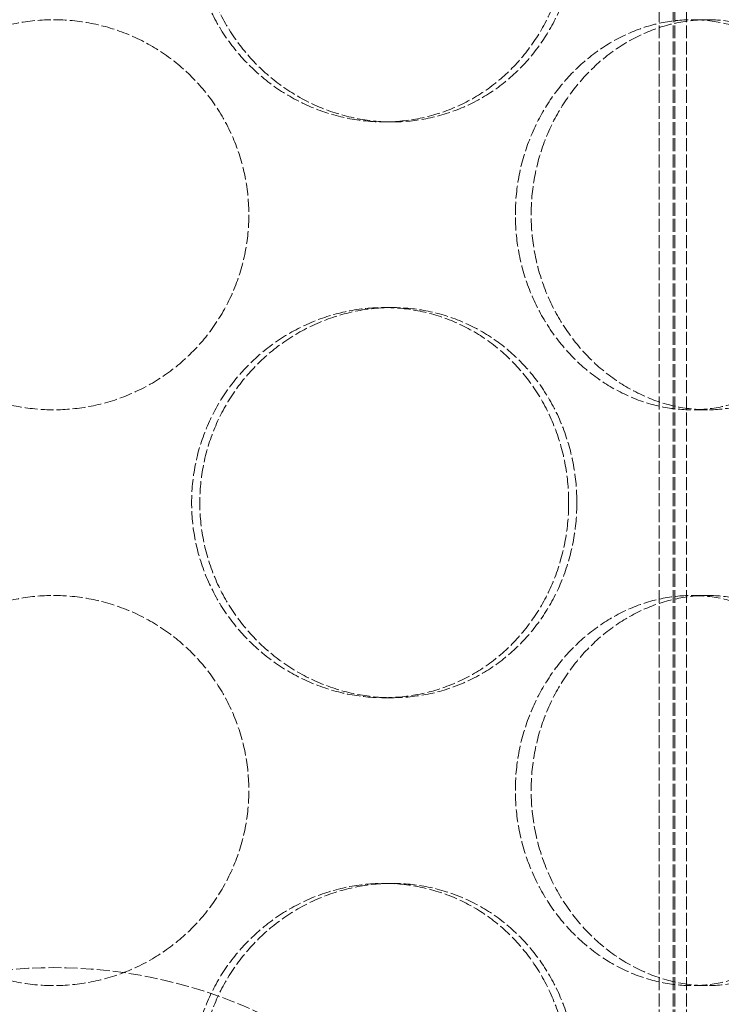
# Model space of a CAD drawing. Units: millimetres. Extents: x -20 to 6921, y -26076 to 3215.
# Drawn here: x 1370 to 1460, y -23254 to -23127 of the extents above; entities that cross this region are included whole.
import ezdxf

# ---------------------------------------------------------------- set-up
doc = ezdxf.new("R2010")
doc.units = ezdxf.units.MM
doc.header["$LTSCALE"] = 10
doc.linetypes.add('DASHED', pattern=[0.2068, 0.1655, -0.0413])
doc.layers.add('Hidden (ISO)', color=1, linetype='DASHED', lineweight=18, true_color=0xff0000)

msp = doc.modelspace()

# ---------------------------------------------------------------- linework, layer by layer
at = {"layer": 'Hidden (ISO)'}
for p, q in [((1452.275, -23574.379), (1452.275, -22986.379)), ((1454.075, -23574.379), (1454.075, -22986.379)), ((1454.275, -23574.379), (1454.275, -22986.379)), ((1455.775, -23574.379), (1455.775, -22986.379)), ((1458.465, -23127.379), (1456.465, -23127.379)), ((1417.032, -23140.479), (1418.067, -23140.479)), ((1417.032, -23164.279), (1418.067, -23164.279)), ((1458.465, -23177.379), (1456.465, -23177.379)), ((1458.465, -23201.179), (1456.465, -23201.179)), ((1417.032, -23214.279), (1418.067, -23214.279)), ((1417.032, -23238.079), (1418.067, -23238.079)), ((1458.465, -23251.179), (1456.465, -23251.179))]:
    msp.add_line(p, q, dxfattribs=at)
msp.add_arc((1374.715, -23311.379), 62.5, 0, 180, dxfattribs=at)
for points, knots in [([(1440.682, -23115.479), (1440.682, -23113.907), (1440.543, -23112.282), (1439.955, -23109.051), (1439.508, -23107.445), (1438.322, -23104.366), (1437.583, -23102.89), (1435.871, -23100.162), (1434.898, -23098.91), (1432.819, -23096.693), (1431.642, -23095.653), (1429.067, -23093.818), (1427.67, -23093.023), (1424.743, -23091.747), (1423.21, -23091.264), (1420.114, -23090.63), (1418.55, -23090.479), (1415.513, -23090.479), (1413.937, -23090.63), (1410.792, -23091.264), (1409.222, -23091.747), (1406.201, -23093.023), (1404.748, -23093.818), (1402.052, -23095.653), (1400.81, -23096.693), (1398.606, -23098.91), (1397.569, -23100.162), (1395.736, -23102.89), (1394.94, -23104.366), (1393.66, -23107.445), (1393.175, -23109.051), (1392.538, -23112.282), (1392.386, -23113.907), (1392.386, -23117.051), (1392.538, -23118.676), (1393.175, -23121.908), (1393.66, -23123.514), (1394.94, -23126.593), (1395.736, -23128.068), (1397.569, -23130.796), (1398.606, -23132.048), (1400.81, -23134.265), (1402.052, -23135.306), (1404.748, -23137.141), (1406.201, -23137.935), (1409.222, -23139.212), (1410.792, -23139.695), (1413.937, -23140.328), (1415.513, -23140.479), (1418.55, -23140.479), (1420.114, -23140.328), (1423.21, -23139.695), (1424.743, -23139.212), (1427.67, -23137.935), (1429.067, -23137.141), (1431.642, -23135.306), (1432.819, -23134.265), (1434.898, -23132.048), (1435.871, -23130.796), (1437.583, -23128.068), (1438.322, -23126.593), (1439.508, -23123.514), (1439.955, -23121.908), (1440.543, -23118.676), (1440.682, -23117.051), (1440.682, -23115.479)], [0, 0, 0, 0, 0.4716585, 0.4716585, 0.9433169, 0.9433169, 1.4149754, 1.4149754, 1.8866339, 1.8866339, 2.3582835, 2.3582835, 2.829933, 2.829933, 3.3015826, 3.3015826, 3.7732322, 3.7732322, 4.2448818, 4.2448818, 4.7165314, 4.7165314, 5.188181, 5.188181, 5.6598305, 5.6598305, 6.131489, 6.131489, 6.6031475, 6.6031475, 7.074806, 7.074806, 7.5464644, 7.5464644, 8.0181229, 8.0181229, 8.4897814, 8.4897814, 8.9614398, 8.9614398, 9.4330983, 9.4330983, 9.9047479, 9.9047479, 10.3763975, 10.3763975, 10.848047, 10.848047, 11.3196966, 11.3196966, 11.7913462, 11.7913462, 12.2629958, 12.2629958, 12.7346454, 12.7346454, 13.206295, 13.206295, 13.6779534, 13.6779534, 14.1496119, 14.1496119, 14.6212704, 14.6212704, 15.0929288, 15.0929288, 15.0929288, 15.0929288]), ([(1441.729, -23115.479), (1441.729, -23117.051), (1441.59, -23118.676), (1441.002, -23121.907), (1440.554, -23123.513), (1439.367, -23126.592), (1438.627, -23128.068), (1436.914, -23130.796), (1435.94, -23132.048), (1433.86, -23134.265), (1432.682, -23135.306), (1430.105, -23137.141), (1428.708, -23137.935), (1425.779, -23139.212), (1424.246, -23139.695), (1421.149, -23140.329), (1419.585, -23140.479), (1416.548, -23140.479), (1414.973, -23140.329), (1411.828, -23139.695), (1410.259, -23139.212), (1407.239, -23137.935), (1405.786, -23137.141), (1403.092, -23135.306), (1401.851, -23134.265), (1399.648, -23132.048), (1398.612, -23130.796), (1396.78, -23128.068), (1395.985, -23126.592), (1394.706, -23123.513), (1394.221, -23121.907), (1393.585, -23118.676), (1393.433, -23117.051), (1393.433, -23113.907), (1393.585, -23112.282), (1394.221, -23109.051), (1394.706, -23107.445), (1395.985, -23104.366), (1396.78, -23102.891), (1398.612, -23100.162), (1399.648, -23098.91), (1401.851, -23096.693), (1403.092, -23095.652), (1405.786, -23093.817), (1407.239, -23093.023), (1410.259, -23091.747), (1411.828, -23091.264), (1414.973, -23090.63), (1416.548, -23090.479), (1419.585, -23090.479), (1421.149, -23090.63), (1424.246, -23091.264), (1425.779, -23091.747), (1428.708, -23093.023), (1430.105, -23093.817), (1432.682, -23095.652), (1433.86, -23096.693), (1435.94, -23098.91), (1436.914, -23100.162), (1438.627, -23102.891), (1439.367, -23104.366), (1440.554, -23107.445), (1441.002, -23109.051), (1441.59, -23112.282), (1441.729, -23113.907), (1441.729, -23115.479)], [0, 0, 0, 0, 0.4716201, 0.4716201, 0.9432402, 0.9432402, 1.4148603, 1.4148603, 1.8864804, 1.8864804, 2.3580924, 2.3580924, 2.8297045, 2.8297045, 3.3013165, 3.3013165, 3.7729286, 3.7729286, 4.2445406, 4.2445406, 4.7161526, 4.7161526, 5.1877647, 5.1877647, 5.6593767, 5.6593767, 6.1309968, 6.1309968, 6.6026169, 6.6026169, 7.074237, 7.074237, 7.5458571, 7.5458571, 8.0174772, 8.0174772, 8.4890973, 8.4890973, 8.9607174, 8.9607174, 9.4323375, 9.4323375, 9.9039495, 9.9039495, 10.3755616, 10.3755616, 10.8471736, 10.8471736, 11.3187857, 11.3187857, 11.7903977, 11.7903977, 12.2620097, 12.2620097, 12.7336218, 12.7336218, 13.2052338, 13.2052338, 13.6768539, 13.6768539, 14.148474, 14.148474, 14.6200941, 14.6200941, 15.0917142, 15.0917142, 15.0917142, 15.0917142]), ([(1374.715, -23177.379), (1373.143, -23177.379), (1371.518, -23177.229), (1368.287, -23176.595), (1366.681, -23176.112), (1363.602, -23174.835), (1362.126, -23174.041), (1359.398, -23172.206), (1358.146, -23171.165), (1355.929, -23168.948), (1354.888, -23167.696), (1353.053, -23164.968), (1352.259, -23163.492), (1350.982, -23160.413), (1350.499, -23158.807), (1349.865, -23155.576), (1349.715, -23153.951), (1349.715, -23152.379), (1349.715, -23150.807), (1349.865, -23149.182), (1350.499, -23145.951), (1350.982, -23144.345), (1352.259, -23141.266), (1353.053, -23139.791), (1354.888, -23137.062), (1355.929, -23135.81), (1358.146, -23133.593), (1359.398, -23132.552), (1362.126, -23130.717), (1363.602, -23129.923), (1366.681, -23128.647), (1368.287, -23128.164), (1371.518, -23127.53), (1373.143, -23127.379), (1374.715, -23127.379)], [11.3187857, 11.3187857, 11.3187857, 11.3187857, 11.7903977, 11.7903977, 12.2620097, 12.2620097, 12.7336218, 12.7336218, 13.2052338, 13.2052338, 13.6768539, 13.6768539, 14.148474, 14.148474, 14.6200941, 14.6200941, 15.0917142, 15.0917142, 15.0917142, 15.5633343, 15.5633343, 16.0349544, 16.0349544, 16.5065745, 16.5065745, 16.9781946, 16.9781946, 17.4498067, 17.4498067, 17.9214187, 17.9214187, 18.3930307, 18.3930307, 18.8646428, 18.8646428, 18.8646428, 18.8646428]), ([(1374.715, -23127.379), (1376.287, -23127.379), (1377.912, -23127.53), (1381.143, -23128.164), (1382.749, -23128.647), (1385.828, -23129.923), (1387.303, -23130.717), (1390.031, -23132.552), (1391.284, -23133.593), (1393.501, -23135.81), (1394.542, -23137.062), (1396.376, -23139.791), (1397.171, -23141.266), (1398.447, -23144.345), (1398.93, -23145.951), (1399.564, -23149.182), (1399.715, -23150.807), (1399.715, -23153.951), (1399.564, -23155.576), (1398.93, -23158.807), (1398.447, -23160.413), (1397.171, -23163.492), (1396.376, -23164.968), (1394.542, -23167.696), (1393.501, -23168.948), (1391.284, -23171.165), (1390.031, -23172.206), (1387.303, -23174.041), (1385.828, -23174.835), (1382.749, -23176.112), (1381.143, -23176.595), (1377.912, -23177.229), (1376.287, -23177.379), (1374.715, -23177.379)], [3.7729286, 3.7729286, 3.7729286, 3.7729286, 4.2445406, 4.2445406, 4.7161526, 4.7161526, 5.1877647, 5.1877647, 5.6593767, 5.6593767, 6.1309968, 6.1309968, 6.6026169, 6.6026169, 7.074237, 7.074237, 7.5458571, 7.5458571, 8.0174772, 8.0174772, 8.4890973, 8.4890973, 8.9607174, 8.9607174, 9.4323375, 9.4323375, 9.9039495, 9.9039495, 10.3755616, 10.3755616, 10.8471736, 10.8471736, 11.3187857, 11.3187857, 11.3187857, 11.3187857]), ([(1433.853, -23152.379), (1433.853, -23153.951), (1433.995, -23155.576), (1434.592, -23158.808), (1435.047, -23160.414), (1436.243, -23163.493), (1436.986, -23164.968), (1438.692, -23167.696), (1439.656, -23168.948), (1441.696, -23171.165), (1442.843, -23172.206), (1445.323, -23174.041), (1446.655, -23174.835), (1449.412, -23176.112), (1450.838, -23176.595), (1453.684, -23177.228), (1455.103, -23177.379), (1457.826, -23177.379), (1459.222, -23177.228), (1461.973, -23176.595), (1463.328, -23176.112), (1465.904, -23174.835), (1467.127, -23174.041), (1469.373, -23172.206), (1470.395, -23171.165), (1472.194, -23168.948), (1473.033, -23167.696), (1474.505, -23164.968), (1475.138, -23163.493), (1476.152, -23160.414), (1476.534, -23158.808), (1477.035, -23155.576), (1477.154, -23153.951), (1477.154, -23150.807), (1477.035, -23149.182), (1476.534, -23145.951), (1476.152, -23144.345), (1475.138, -23141.266), (1474.505, -23139.79), (1473.033, -23137.062), (1472.194, -23135.81), (1470.395, -23133.593), (1469.373, -23132.553), (1467.127, -23130.718), (1465.904, -23129.923), (1463.328, -23128.647), (1461.973, -23128.164), (1459.222, -23127.53), (1457.826, -23127.379), (1455.103, -23127.379), (1453.684, -23127.53), (1450.838, -23128.164), (1449.412, -23128.647), (1446.655, -23129.923), (1445.323, -23130.718), (1442.843, -23132.553), (1441.696, -23133.593), (1439.656, -23135.81), (1438.692, -23137.062), (1436.986, -23139.79), (1436.243, -23141.266), (1435.047, -23144.345), (1434.592, -23145.951), (1433.995, -23149.182), (1433.853, -23150.807), (1433.853, -23152.379)], [0, 0, 0, 0, 0.4716585, 0.4716585, 0.9433169, 0.9433169, 1.4149754, 1.4149754, 1.8866339, 1.8866339, 2.3582835, 2.3582835, 2.829933, 2.829933, 3.3015826, 3.3015826, 3.7732322, 3.7732322, 4.2448818, 4.2448818, 4.7165314, 4.7165314, 5.188181, 5.188181, 5.6598305, 5.6598305, 6.131489, 6.131489, 6.6031475, 6.6031475, 7.074806, 7.074806, 7.5464644, 7.5464644, 8.0181229, 8.0181229, 8.4897814, 8.4897814, 8.9614398, 8.9614398, 9.4330983, 9.4330983, 9.9047479, 9.9047479, 10.3763975, 10.3763975, 10.848047, 10.848047, 11.3196966, 11.3196966, 11.7913462, 11.7913462, 12.2629958, 12.2629958, 12.7346454, 12.7346454, 13.206295, 13.206295, 13.6779534, 13.6779534, 14.1496119, 14.1496119, 14.6212704, 14.6212704, 15.0929288, 15.0929288, 15.0929288, 15.0929288]), ([(1458.465, -23177.379), (1457.103, -23177.379), (1455.685, -23177.229), (1452.84, -23176.595), (1451.414, -23176.112), (1448.66, -23174.835), (1447.329, -23174.041), (1444.852, -23172.206), (1443.707, -23171.165), (1441.669, -23168.948), (1440.707, -23167.696), (1439.003, -23164.968), (1438.262, -23163.492), (1437.068, -23160.413), (1436.614, -23158.807), (1436.018, -23155.576), (1435.876, -23153.951), (1435.876, -23152.379), (1435.876, -23150.807), (1436.018, -23149.182), (1436.614, -23145.951), (1437.068, -23144.345), (1438.262, -23141.266), (1439.003, -23139.791), (1440.707, -23137.062), (1441.669, -23135.81), (1443.707, -23133.593), (1444.852, -23132.552), (1447.329, -23130.717), (1448.66, -23129.923), (1451.414, -23128.647), (1452.84, -23128.164), (1455.685, -23127.53), (1457.103, -23127.379), (1458.465, -23127.379)], [11.3187857, 11.3187857, 11.3187857, 11.3187857, 11.7903977, 11.7903977, 12.2620097, 12.2620097, 12.7336218, 12.7336218, 13.2052338, 13.2052338, 13.6768539, 13.6768539, 14.148474, 14.148474, 14.6200941, 14.6200941, 15.0917142, 15.0917142, 15.0917142, 15.5633343, 15.5633343, 16.0349544, 16.0349544, 16.5065745, 16.5065745, 16.9781946, 16.9781946, 17.4498067, 17.4498067, 17.9214187, 17.9214187, 18.3930307, 18.3930307, 18.8646428, 18.8646428, 18.8646428, 18.8646428]), ([(1458.465, -23127.379), (1459.826, -23127.379), (1461.222, -23127.53), (1463.974, -23128.164), (1465.33, -23128.647), (1467.908, -23129.923), (1469.133, -23130.717), (1471.381, -23132.552), (1472.405, -23133.593), (1474.208, -23135.81), (1475.048, -23137.062), (1476.522, -23139.791), (1477.157, -23141.266), (1478.173, -23144.345), (1478.556, -23145.951), (1479.058, -23149.182), (1479.177, -23150.807), (1479.177, -23153.951), (1479.058, -23155.576), (1478.556, -23158.807), (1478.173, -23160.413), (1477.157, -23163.492), (1476.522, -23164.968), (1475.048, -23167.696), (1474.208, -23168.948), (1472.405, -23171.165), (1471.381, -23172.206), (1469.133, -23174.041), (1467.908, -23174.835), (1465.33, -23176.112), (1463.974, -23176.595), (1461.222, -23177.229), (1459.826, -23177.379), (1458.465, -23177.379)], [3.7729286, 3.7729286, 3.7729286, 3.7729286, 4.2445406, 4.2445406, 4.7161526, 4.7161526, 5.1877647, 5.1877647, 5.6593767, 5.6593767, 6.1309968, 6.1309968, 6.6026169, 6.6026169, 7.074237, 7.074237, 7.5458571, 7.5458571, 8.0174772, 8.0174772, 8.4890973, 8.4890973, 8.9607174, 8.9607174, 9.4323375, 9.4323375, 9.9039495, 9.9039495, 10.3755616, 10.3755616, 10.8471736, 10.8471736, 11.3187857, 11.3187857, 11.3187857, 11.3187857]), ([(1440.682, -23189.279), (1440.682, -23187.707), (1440.543, -23186.082), (1439.955, -23182.851), (1439.508, -23181.245), (1438.322, -23178.166), (1437.583, -23176.69), (1435.871, -23173.962), (1434.898, -23172.71), (1432.819, -23170.493), (1431.642, -23169.453), (1429.067, -23167.618), (1427.67, -23166.823), (1424.743, -23165.547), (1423.21, -23165.064), (1420.114, -23164.43), (1418.55, -23164.279), (1415.513, -23164.279), (1413.937, -23164.43), (1410.792, -23165.064), (1409.222, -23165.547), (1406.201, -23166.823), (1404.748, -23167.618), (1402.052, -23169.453), (1400.81, -23170.493), (1398.606, -23172.71), (1397.569, -23173.962), (1395.736, -23176.69), (1394.94, -23178.166), (1393.66, -23181.245), (1393.175, -23182.851), (1392.538, -23186.082), (1392.386, -23187.707), (1392.386, -23190.851), (1392.538, -23192.476), (1393.175, -23195.708), (1393.66, -23197.314), (1394.94, -23200.393), (1395.736, -23201.868), (1397.569, -23204.596), (1398.606, -23205.848), (1400.81, -23208.065), (1402.052, -23209.106), (1404.748, -23210.941), (1406.201, -23211.735), (1409.222, -23213.012), (1410.792, -23213.495), (1413.937, -23214.128), (1415.513, -23214.279), (1418.55, -23214.279), (1420.114, -23214.128), (1423.21, -23213.495), (1424.743, -23213.012), (1427.67, -23211.735), (1429.067, -23210.941), (1431.642, -23209.106), (1432.819, -23208.065), (1434.898, -23205.848), (1435.871, -23204.596), (1437.583, -23201.868), (1438.322, -23200.393), (1439.508, -23197.314), (1439.955, -23195.708), (1440.543, -23192.476), (1440.682, -23190.851), (1440.682, -23189.279)], [0, 0, 0, 0, 0.4716585, 0.4716585, 0.9433169, 0.9433169, 1.4149754, 1.4149754, 1.8866339, 1.8866339, 2.3582835, 2.3582835, 2.829933, 2.829933, 3.3015826, 3.3015826, 3.7732322, 3.7732322, 4.2448818, 4.2448818, 4.7165314, 4.7165314, 5.188181, 5.188181, 5.6598305, 5.6598305, 6.131489, 6.131489, 6.6031475, 6.6031475, 7.074806, 7.074806, 7.5464644, 7.5464644, 8.0181229, 8.0181229, 8.4897814, 8.4897814, 8.9614398, 8.9614398, 9.4330983, 9.4330983, 9.9047479, 9.9047479, 10.3763975, 10.3763975, 10.848047, 10.848047, 11.3196966, 11.3196966, 11.7913462, 11.7913462, 12.2629958, 12.2629958, 12.7346454, 12.7346454, 13.206295, 13.206295, 13.6779534, 13.6779534, 14.1496119, 14.1496119, 14.6212704, 14.6212704, 15.0929288, 15.0929288, 15.0929288, 15.0929288]), ([(1441.729, -23189.279), (1441.729, -23190.851), (1441.59, -23192.476), (1441.002, -23195.707), (1440.554, -23197.313), (1439.367, -23200.392), (1438.627, -23201.868), (1436.914, -23204.596), (1435.94, -23205.848), (1433.86, -23208.065), (1432.682, -23209.106), (1430.105, -23210.941), (1428.708, -23211.735), (1425.779, -23213.012), (1424.246, -23213.495), (1421.149, -23214.129), (1419.585, -23214.279), (1416.548, -23214.279), (1414.973, -23214.129), (1411.828, -23213.495), (1410.259, -23213.012), (1407.239, -23211.735), (1405.786, -23210.941), (1403.092, -23209.106), (1401.851, -23208.065), (1399.648, -23205.848), (1398.612, -23204.596), (1396.78, -23201.868), (1395.985, -23200.392), (1394.706, -23197.313), (1394.221, -23195.707), (1393.585, -23192.476), (1393.433, -23190.851), (1393.433, -23187.707), (1393.585, -23186.082), (1394.221, -23182.851), (1394.706, -23181.245), (1395.985, -23178.166), (1396.78, -23176.691), (1398.612, -23173.962), (1399.648, -23172.71), (1401.851, -23170.493), (1403.092, -23169.452), (1405.786, -23167.617), (1407.239, -23166.823), (1410.259, -23165.547), (1411.828, -23165.064), (1414.973, -23164.43), (1416.548, -23164.279), (1419.585, -23164.279), (1421.149, -23164.43), (1424.246, -23165.064), (1425.779, -23165.547), (1428.708, -23166.823), (1430.105, -23167.617), (1432.682, -23169.452), (1433.86, -23170.493), (1435.94, -23172.71), (1436.914, -23173.962), (1438.627, -23176.691), (1439.367, -23178.166), (1440.554, -23181.245), (1441.002, -23182.851), (1441.59, -23186.082), (1441.729, -23187.707), (1441.729, -23189.279)], [0, 0, 0, 0, 0.4716201, 0.4716201, 0.9432402, 0.9432402, 1.4148603, 1.4148603, 1.8864804, 1.8864804, 2.3580924, 2.3580924, 2.8297045, 2.8297045, 3.3013165, 3.3013165, 3.7729286, 3.7729286, 4.2445406, 4.2445406, 4.7161526, 4.7161526, 5.1877647, 5.1877647, 5.6593767, 5.6593767, 6.1309968, 6.1309968, 6.6026169, 6.6026169, 7.074237, 7.074237, 7.5458571, 7.5458571, 8.0174772, 8.0174772, 8.4890973, 8.4890973, 8.9607174, 8.9607174, 9.4323375, 9.4323375, 9.9039495, 9.9039495, 10.3755616, 10.3755616, 10.8471736, 10.8471736, 11.3187857, 11.3187857, 11.7903977, 11.7903977, 12.2620097, 12.2620097, 12.7336218, 12.7336218, 13.2052338, 13.2052338, 13.6768539, 13.6768539, 14.148474, 14.148474, 14.6200941, 14.6200941, 15.0917142, 15.0917142, 15.0917142, 15.0917142]), ([(1374.715, -23251.179), (1373.143, -23251.179), (1371.518, -23251.029), (1368.287, -23250.395), (1366.681, -23249.912), (1363.602, -23248.635), (1362.126, -23247.841), (1359.398, -23246.006), (1358.146, -23244.965), (1355.929, -23242.748), (1354.888, -23241.496), (1353.053, -23238.768), (1352.259, -23237.292), (1350.982, -23234.213), (1350.499, -23232.607), (1349.865, -23229.376), (1349.715, -23227.751), (1349.715, -23226.179), (1349.715, -23224.607), (1349.865, -23222.982), (1350.499, -23219.751), (1350.982, -23218.145), (1352.259, -23215.066), (1353.053, -23213.591), (1354.888, -23210.862), (1355.929, -23209.61), (1358.146, -23207.393), (1359.398, -23206.352), (1362.126, -23204.517), (1363.602, -23203.723), (1366.681, -23202.447), (1368.287, -23201.964), (1371.518, -23201.33), (1373.143, -23201.179), (1374.715, -23201.179)], [11.3187857, 11.3187857, 11.3187857, 11.3187857, 11.7903977, 11.7903977, 12.2620097, 12.2620097, 12.7336218, 12.7336218, 13.2052338, 13.2052338, 13.6768539, 13.6768539, 14.148474, 14.148474, 14.6200941, 14.6200941, 15.0917142, 15.0917142, 15.0917142, 15.5633343, 15.5633343, 16.0349544, 16.0349544, 16.5065745, 16.5065745, 16.9781946, 16.9781946, 17.4498067, 17.4498067, 17.9214187, 17.9214187, 18.3930307, 18.3930307, 18.8646428, 18.8646428, 18.8646428, 18.8646428]), ([(1374.715, -23201.179), (1376.287, -23201.179), (1377.912, -23201.33), (1381.143, -23201.964), (1382.749, -23202.447), (1385.828, -23203.723), (1387.303, -23204.517), (1390.031, -23206.352), (1391.284, -23207.393), (1393.501, -23209.61), (1394.542, -23210.862), (1396.376, -23213.591), (1397.171, -23215.066), (1398.447, -23218.145), (1398.93, -23219.751), (1399.564, -23222.982), (1399.715, -23224.607), (1399.715, -23227.751), (1399.564, -23229.376), (1398.93, -23232.607), (1398.447, -23234.213), (1397.171, -23237.292), (1396.376, -23238.768), (1394.542, -23241.496), (1393.501, -23242.748), (1391.284, -23244.965), (1390.031, -23246.006), (1387.303, -23247.841), (1385.828, -23248.635), (1382.749, -23249.912), (1381.143, -23250.395), (1377.912, -23251.029), (1376.287, -23251.179), (1374.715, -23251.179)], [3.7729286, 3.7729286, 3.7729286, 3.7729286, 4.2445406, 4.2445406, 4.7161526, 4.7161526, 5.1877647, 5.1877647, 5.6593767, 5.6593767, 6.1309968, 6.1309968, 6.6026169, 6.6026169, 7.074237, 7.074237, 7.5458571, 7.5458571, 8.0174772, 8.0174772, 8.4890973, 8.4890973, 8.9607174, 8.9607174, 9.4323375, 9.4323375, 9.9039495, 9.9039495, 10.3755616, 10.3755616, 10.8471736, 10.8471736, 11.3187857, 11.3187857, 11.3187857, 11.3187857]), ([(1433.853, -23226.179), (1433.853, -23227.751), (1433.995, -23229.376), (1434.592, -23232.608), (1435.047, -23234.214), (1436.243, -23237.293), (1436.986, -23238.768), (1438.692, -23241.496), (1439.656, -23242.748), (1441.696, -23244.965), (1442.843, -23246.006), (1445.323, -23247.841), (1446.655, -23248.635), (1449.412, -23249.912), (1450.838, -23250.395), (1453.684, -23251.028), (1455.103, -23251.179), (1457.826, -23251.179), (1459.222, -23251.028), (1461.973, -23250.395), (1463.328, -23249.912), (1465.904, -23248.635), (1467.127, -23247.841), (1469.373, -23246.006), (1470.395, -23244.965), (1472.194, -23242.748), (1473.033, -23241.496), (1474.505, -23238.768), (1475.138, -23237.293), (1476.152, -23234.214), (1476.534, -23232.608), (1477.035, -23229.376), (1477.154, -23227.751), (1477.154, -23224.607), (1477.035, -23222.982), (1476.534, -23219.751), (1476.152, -23218.145), (1475.138, -23215.066), (1474.505, -23213.59), (1473.033, -23210.862), (1472.194, -23209.61), (1470.395, -23207.393), (1469.373, -23206.353), (1467.127, -23204.518), (1465.904, -23203.723), (1463.328, -23202.447), (1461.973, -23201.964), (1459.222, -23201.33), (1457.826, -23201.179), (1455.103, -23201.179), (1453.684, -23201.33), (1450.838, -23201.964), (1449.412, -23202.447), (1446.655, -23203.723), (1445.323, -23204.518), (1442.843, -23206.353), (1441.696, -23207.393), (1439.656, -23209.61), (1438.692, -23210.862), (1436.986, -23213.59), (1436.243, -23215.066), (1435.047, -23218.145), (1434.592, -23219.751), (1433.995, -23222.982), (1433.853, -23224.607), (1433.853, -23226.179)], [0, 0, 0, 0, 0.4716585, 0.4716585, 0.9433169, 0.9433169, 1.4149754, 1.4149754, 1.8866339, 1.8866339, 2.3582835, 2.3582835, 2.829933, 2.829933, 3.3015826, 3.3015826, 3.7732322, 3.7732322, 4.2448818, 4.2448818, 4.7165314, 4.7165314, 5.188181, 5.188181, 5.6598305, 5.6598305, 6.131489, 6.131489, 6.6031475, 6.6031475, 7.074806, 7.074806, 7.5464644, 7.5464644, 8.0181229, 8.0181229, 8.4897814, 8.4897814, 8.9614398, 8.9614398, 9.4330983, 9.4330983, 9.9047479, 9.9047479, 10.3763975, 10.3763975, 10.848047, 10.848047, 11.3196966, 11.3196966, 11.7913462, 11.7913462, 12.2629958, 12.2629958, 12.7346454, 12.7346454, 13.206295, 13.206295, 13.6779534, 13.6779534, 14.1496119, 14.1496119, 14.6212704, 14.6212704, 15.0929288, 15.0929288, 15.0929288, 15.0929288]), ([(1458.465, -23251.179), (1457.103, -23251.179), (1455.685, -23251.029), (1452.84, -23250.395), (1451.414, -23249.912), (1448.66, -23248.635), (1447.329, -23247.841), (1444.852, -23246.006), (1443.707, -23244.965), (1441.669, -23242.748), (1440.707, -23241.496), (1439.003, -23238.768), (1438.262, -23237.292), (1437.068, -23234.213), (1436.614, -23232.607), (1436.018, -23229.376), (1435.876, -23227.751), (1435.876, -23226.179), (1435.876, -23224.607), (1436.018, -23222.982), (1436.614, -23219.751), (1437.068, -23218.145), (1438.262, -23215.066), (1439.003, -23213.591), (1440.707, -23210.862), (1441.669, -23209.61), (1443.707, -23207.393), (1444.852, -23206.352), (1447.329, -23204.517), (1448.66, -23203.723), (1451.414, -23202.447), (1452.84, -23201.964), (1455.685, -23201.33), (1457.103, -23201.179), (1458.465, -23201.179)], [11.3187857, 11.3187857, 11.3187857, 11.3187857, 11.7903977, 11.7903977, 12.2620097, 12.2620097, 12.7336218, 12.7336218, 13.2052338, 13.2052338, 13.6768539, 13.6768539, 14.148474, 14.148474, 14.6200941, 14.6200941, 15.0917142, 15.0917142, 15.0917142, 15.5633343, 15.5633343, 16.0349544, 16.0349544, 16.5065745, 16.5065745, 16.9781946, 16.9781946, 17.4498067, 17.4498067, 17.9214187, 17.9214187, 18.3930307, 18.3930307, 18.8646428, 18.8646428, 18.8646428, 18.8646428]), ([(1458.465, -23201.179), (1459.826, -23201.179), (1461.222, -23201.33), (1463.974, -23201.964), (1465.33, -23202.447), (1467.908, -23203.723), (1469.133, -23204.517), (1471.381, -23206.352), (1472.405, -23207.393), (1474.208, -23209.61), (1475.048, -23210.862), (1476.522, -23213.591), (1477.157, -23215.066), (1478.173, -23218.145), (1478.556, -23219.751), (1479.058, -23222.982), (1479.177, -23224.607), (1479.177, -23227.751), (1479.058, -23229.376), (1478.556, -23232.607), (1478.173, -23234.213), (1477.157, -23237.292), (1476.522, -23238.768), (1475.048, -23241.496), (1474.208, -23242.748), (1472.405, -23244.965), (1471.381, -23246.006), (1469.133, -23247.841), (1467.908, -23248.635), (1465.33, -23249.912), (1463.974, -23250.395), (1461.222, -23251.029), (1459.826, -23251.179), (1458.465, -23251.179)], [3.7729286, 3.7729286, 3.7729286, 3.7729286, 4.2445406, 4.2445406, 4.7161526, 4.7161526, 5.1877647, 5.1877647, 5.6593767, 5.6593767, 6.1309968, 6.1309968, 6.6026169, 6.6026169, 7.074237, 7.074237, 7.5458571, 7.5458571, 8.0174772, 8.0174772, 8.4890973, 8.4890973, 8.9607174, 8.9607174, 9.4323375, 9.4323375, 9.9039495, 9.9039495, 10.3755616, 10.3755616, 10.8471736, 10.8471736, 11.3187857, 11.3187857, 11.3187857, 11.3187857]), ([(1440.682, -23263.079), (1440.682, -23261.507), (1440.543, -23259.882), (1439.955, -23256.651), (1439.508, -23255.045), (1438.322, -23251.966), (1437.583, -23250.49), (1435.871, -23247.762), (1434.898, -23246.51), (1432.819, -23244.293), (1431.642, -23243.253), (1429.067, -23241.418), (1427.67, -23240.623), (1424.743, -23239.347), (1423.21, -23238.864), (1420.114, -23238.23), (1418.55, -23238.079), (1415.513, -23238.079), (1413.937, -23238.23), (1410.792, -23238.864), (1409.222, -23239.347), (1406.201, -23240.623), (1404.748, -23241.418), (1402.052, -23243.253), (1400.81, -23244.293), (1398.606, -23246.51), (1397.569, -23247.762), (1395.736, -23250.49), (1394.94, -23251.966), (1393.66, -23255.045), (1393.175, -23256.651), (1392.538, -23259.882), (1392.386, -23261.507), (1392.386, -23264.651), (1392.538, -23266.276), (1393.175, -23269.508), (1393.66, -23271.114), (1394.94, -23274.193), (1395.736, -23275.668), (1397.569, -23278.396), (1398.606, -23279.648), (1400.81, -23281.865), (1402.052, -23282.906), (1404.748, -23284.741), (1406.201, -23285.535), (1409.222, -23286.812), (1410.792, -23287.295), (1413.937, -23287.928), (1415.513, -23288.079), (1418.55, -23288.079), (1420.114, -23287.928), (1423.21, -23287.295), (1424.743, -23286.812), (1427.67, -23285.535), (1429.067, -23284.741), (1431.642, -23282.906), (1432.819, -23281.865), (1434.898, -23279.648), (1435.871, -23278.396), (1437.583, -23275.668), (1438.322, -23274.193), (1439.508, -23271.114), (1439.955, -23269.508), (1440.543, -23266.276), (1440.682, -23264.651), (1440.682, -23263.079)], [0, 0, 0, 0, 0.4716585, 0.4716585, 0.9433169, 0.9433169, 1.4149754, 1.4149754, 1.8866339, 1.8866339, 2.3582835, 2.3582835, 2.829933, 2.829933, 3.3015826, 3.3015826, 3.7732322, 3.7732322, 4.2448818, 4.2448818, 4.7165314, 4.7165314, 5.188181, 5.188181, 5.6598305, 5.6598305, 6.131489, 6.131489, 6.6031475, 6.6031475, 7.074806, 7.074806, 7.5464644, 7.5464644, 8.0181229, 8.0181229, 8.4897814, 8.4897814, 8.9614398, 8.9614398, 9.4330983, 9.4330983, 9.9047479, 9.9047479, 10.3763975, 10.3763975, 10.848047, 10.848047, 11.3196966, 11.3196966, 11.7913462, 11.7913462, 12.2629958, 12.2629958, 12.7346454, 12.7346454, 13.206295, 13.206295, 13.6779534, 13.6779534, 14.1496119, 14.1496119, 14.6212704, 14.6212704, 15.0929288, 15.0929288, 15.0929288, 15.0929288]), ([(1441.729, -23263.079), (1441.729, -23264.651), (1441.59, -23266.276), (1441.002, -23269.507), (1440.554, -23271.113), (1439.367, -23274.192), (1438.627, -23275.668), (1436.914, -23278.396), (1435.94, -23279.648), (1433.86, -23281.865), (1432.682, -23282.906), (1430.105, -23284.741), (1428.708, -23285.535), (1425.779, -23286.812), (1424.246, -23287.295), (1421.149, -23287.929), (1419.585, -23288.079), (1416.548, -23288.079), (1414.973, -23287.929), (1411.828, -23287.295), (1410.259, -23286.812), (1407.239, -23285.535), (1405.786, -23284.741), (1403.092, -23282.906), (1401.851, -23281.865), (1399.648, -23279.648), (1398.612, -23278.396), (1396.78, -23275.668), (1395.985, -23274.192), (1394.706, -23271.113), (1394.221, -23269.507), (1393.585, -23266.276), (1393.433, -23264.651), (1393.433, -23261.507), (1393.585, -23259.882), (1394.221, -23256.651), (1394.706, -23255.045), (1395.985, -23251.966), (1396.78, -23250.491), (1398.612, -23247.762), (1399.648, -23246.51), (1401.851, -23244.293), (1403.092, -23243.252), (1405.786, -23241.417), (1407.239, -23240.623), (1410.259, -23239.347), (1411.828, -23238.864), (1414.973, -23238.23), (1416.548, -23238.079), (1419.585, -23238.079), (1421.149, -23238.23), (1424.246, -23238.864), (1425.779, -23239.347), (1428.708, -23240.623), (1430.105, -23241.417), (1432.682, -23243.252), (1433.86, -23244.293), (1435.94, -23246.51), (1436.914, -23247.762), (1438.627, -23250.491), (1439.367, -23251.966), (1440.554, -23255.045), (1441.002, -23256.651), (1441.59, -23259.882), (1441.729, -23261.507), (1441.729, -23263.079)], [0, 0, 0, 0, 0.4716201, 0.4716201, 0.9432402, 0.9432402, 1.4148603, 1.4148603, 1.8864804, 1.8864804, 2.3580924, 2.3580924, 2.8297045, 2.8297045, 3.3013165, 3.3013165, 3.7729286, 3.7729286, 4.2445406, 4.2445406, 4.7161526, 4.7161526, 5.1877647, 5.1877647, 5.6593767, 5.6593767, 6.1309968, 6.1309968, 6.6026169, 6.6026169, 7.074237, 7.074237, 7.5458571, 7.5458571, 8.0174772, 8.0174772, 8.4890973, 8.4890973, 8.9607174, 8.9607174, 9.4323375, 9.4323375, 9.9039495, 9.9039495, 10.3755616, 10.3755616, 10.8471736, 10.8471736, 11.3187857, 11.3187857, 11.7903977, 11.7903977, 12.2620097, 12.2620097, 12.7336218, 12.7336218, 13.2052338, 13.2052338, 13.6768539, 13.6768539, 14.148474, 14.148474, 14.6200941, 14.6200941, 15.0917142, 15.0917142, 15.0917142, 15.0917142])]:
    msp.add_open_spline(points, degree=3, knots=knots, dxfattribs=at)

doc.saveas('drawing.dxf')
